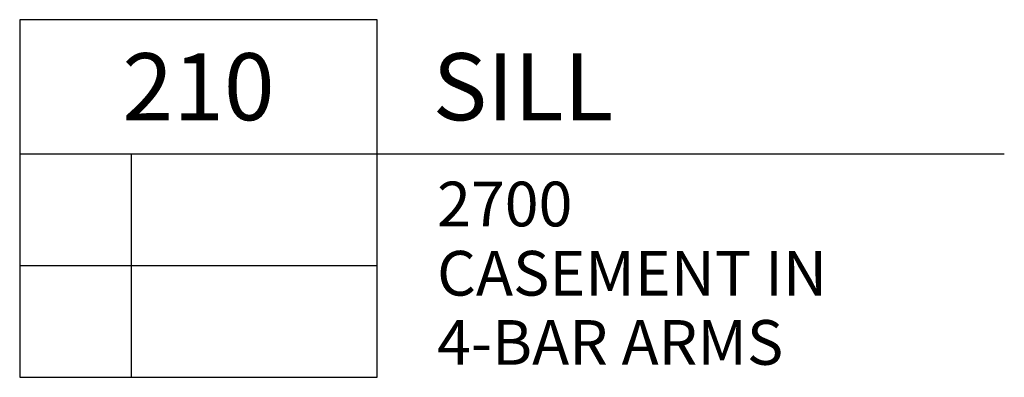
# Model space of a CAD drawing. Units: inches. Extents: x -10.1 to 26.3, y -15.2 to 12.8.
# Drawn here: x 11.6 to 14.3, y -7 to -6 of the extents above; entities that cross this region are included whole.
import ezdxf
from ezdxf.enums import TextEntityAlignment as Align

# ---------------------------------------------------------------- set-up
doc = ezdxf.new("R2010")
doc.units = ezdxf.units.IN
doc.header["$MEASUREMENT"] = 0
for name, color, linetype in [('2700D210$0$EFCO_Detail_Symbols', 5, 'Continuous'), ('2700D210$0$EFCO_Detail_Symbols_Text', 3, 'Continuous'), ('ZE-GLAZ-XTRU', 7, 'Continuous')]:
    doc.layers.add(name, color=color, linetype=linetype)
doc.styles.add('2700D210$0$EFCO', font='arial.ttf')

# ---------------------------------------------------------------- blocks, each defined once
blk = doc.blocks.new('2700D210$0$Detail Callout')
at = {"layer": '2700D210$0$EFCO_Detail_Symbols'}
for p, q in [((0, 0), (0, -1)), ((1, 0), (0, 0)), ((1, -1), (1, 0)), ((0, -0.375), (1, -0.375)), ((0.3131, -1), (0.3131, -0.375)), ((1, -0.375), (2.7532, -0.375)), ((0, -0.6875), (1, -0.6875)), ((0, -1), (1, -1))]:
    blk.add_line(p, q, dxfattribs=at)
at = {"layer": '2700D210$0$EFCO_Detail_Symbols_Text', "style": '2700D210$0$EFCO'}
for tag, height, p in [('DETAIL', 0.1875, (0.5, -0.1875)), ('SIM.', 0.125, (-0.2397, -0.5312)), ('REF.', 0.125, (0.1562, -0.5312)), ('REF.', 0.125, (0.6565, -0.5312)), ('SIM.', 0.125, (-0.2397, -0.8438)), ('REF.', 0.125, (0.1562, -0.8438)), ('REF.', 0.125, (0.6565, -0.8438))]:
    blk.add_attdef(tag, text='', height=height, dxfattribs=at).set_placement(p, align=Align.MIDDLE_CENTER)
for tag, height, p in [('DES.', 0.1875, (1.1547, -0.1875)), ('SERIES', 0.125, (1.167, -0.5155))]:
    blk.add_attdef(tag, text='', height=height, dxfattribs=at).set_placement(p, align=Align.MIDDLE_LEFT)
for p in [(1.167, -0.7716), (1.167, -0.965)]:
    blk.add_attdef('MISC.', p, '', height=0.125, dxfattribs=at)
blk = doc.blocks.new('2700D210')
at = {"layer": '2700D210$0$EFCO_Detail_Symbols'}
ref = blk.add_blockref('2700D210$0$Detail Callout', (5, 1.599576), dxfattribs=at)
ref.add_attrib('DETAIL', '210', dxfattribs={"layer": '2700D210$0$EFCO_Detail_Symbols_Text', "height": 0.1875, "style": '2700D210$0$EFCO'}).set_placement((5.5, 1.412076), align=Align.MIDDLE_CENTER)
ref.add_attrib('DES.', 'SILL', dxfattribs={"layer": '2700D210$0$EFCO_Detail_Symbols_Text', "height": 0.1875, "style": '2700D210$0$EFCO'}).set_placement((6.154672, 1.412076), align=Align.MIDDLE_LEFT)
ref.add_attrib('SERIES', '2700', dxfattribs={"layer": '2700D210$0$EFCO_Detail_Symbols_Text', "height": 0.125, "style": '2700D210$0$EFCO'}).set_placement((6.166983, 1.084126), align=Align.MIDDLE_LEFT)
ref.add_attrib('MISC.', 'CASEMENT IN', (6.166983, 0.828018), dxfattribs={"layer": '2700D210$0$EFCO_Detail_Symbols_Text', "height": 0.125, "style": '2700D210$0$EFCO'})
ref.add_attrib('MISC.', '4-BAR ARMS', (6.166983, 0.634586), dxfattribs={"layer": '2700D210$0$EFCO_Detail_Symbols_Text', "height": 0.125, "style": '2700D210$0$EFCO'})

msp = doc.modelspace()

# ---------------------------------------------------------------- block references
at = {"layer": 'ZE-GLAZ-XTRU'}
msp.add_blockref('2700D210', (6.5881, -7.5707), dxfattribs=at)

doc.saveas('drawing.dxf')
